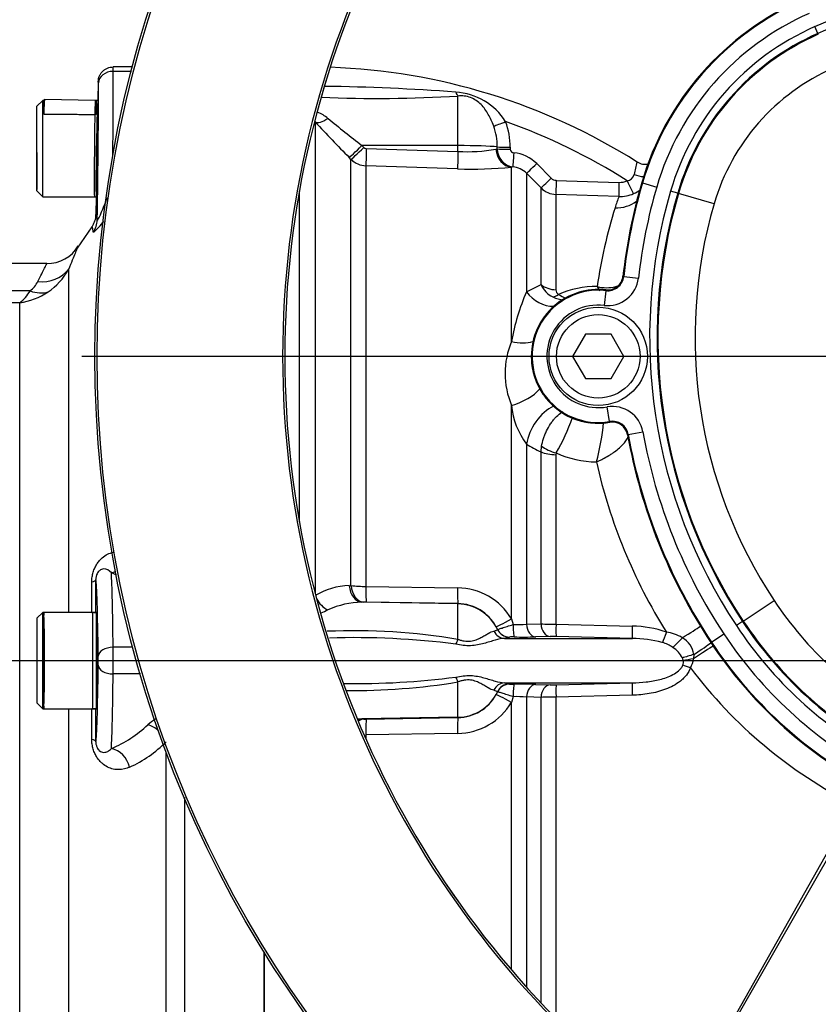
# Model space of a CAD drawing. Units: millimetres. Extents: x 0 to 594, y 0 to 420.
# Drawn here: x 94 to 116, y 320 to 347 of the extents above; entities that cross this region are included whole.
import ezdxf
from ezdxf.enums import TextEntityAlignment as Align
from ezdxf.lldxf.tags import DXFTag

# ---------------------------------------------------------------- set-up
doc = ezdxf.new("R2010")
doc.units = ezdxf.units.MM
for name, color, linetype in [('Default', 7, 'Continuous'), ('DV2_Default', 7, 'Continuous'), ('II1-01-STD', 7, 'Continuous'), ('II1-04THW-STD', 7, 'Continuous'), ('II1-05-STD', 7, 'Continuous')]:
    doc.layers.add(name, color=color, linetype=linetype)
doc.styles.add('SEACAD_Arial', font='arial.ttf')
tags = doc.linetypes.add('CENTER2', pattern=[28.575, 19.05, -3.175, 3.175, -3.175]).pattern_tags.tags
tags[10:11] = [DXFTag(74, 4), DXFTag(75, 0), DXFTag(340, '0'), DXFTag(46, 0.0), DXFTag(50, 0.0), DXFTag(44, 0.0), DXFTag(45, 0.0)]
tags[8:9] = [DXFTag(74, 4), DXFTag(75, 0), DXFTag(340, '0'), DXFTag(46, 0.0), DXFTag(50, 0.0), DXFTag(44, 0.0), DXFTag(45, 0.0)]
tags[6:7] = [DXFTag(74, 4), DXFTag(75, 0), DXFTag(340, '0'), DXFTag(46, 0.0), DXFTag(50, 0.0), DXFTag(44, 0.0), DXFTag(45, 0.0)]
tags[4:5] = [DXFTag(74, 4), DXFTag(75, 0), DXFTag(340, '0'), DXFTag(46, 0.0), DXFTag(50, 0.0), DXFTag(44, 0.0), DXFTag(45, 0.0)]
doc.dimstyles.new('ISO-InstDr', dxfattribs={"dimtxt": 3.2, "dimasz": 4.48, "dimexe": 1.6, "dimexo": 1.6, "dimgap": 0.8, "dimtad": 1, "dimdec": 0, "dimlfac": 5, "dimzin": 0, "dimdsep": 46, "dimtxsty": 'SEACAD_Arial', "dimblk1": '_SE_FILLED', "dimblk2": '_SE_FILLED', "dimsah": 1, "dimcen": 1.6, "dimadec": 0, "dimazin": 0, "dimtfac": 0.5, "dimtofl": 0, "dimtmove": 0, "dimatfit": 3, "dimfxl": 1, "dimtzin": 0, "dimarcsym": 0})

# ---------------------------------------------------------------- blocks, each defined once
blk = doc.blocks.new('SE4')
at = {"layer": 'DV2_Default', "color": 7, "linetype": 'CENTER2'}
for p, q in [((125.393, 337.432), (96.086, 337.432)), ((64.611, 329.232), (208.197, 329.232))]:
    blk.add_line(p, q, dxfattribs=at)
at = {"layer": 'II1-01-STD', "color": 7, "linetype": 'Continuous'}
for p, q in [((106.214, 343.112), (106.214, 344.447)), ((102.369, 343.751), (102.369, 331.03)), ((106.214, 343.112), (103.629, 343.114)), ((103.629, 343.114), (103.678, 343.065)), ((106.214, 342.954), (106.214, 343.112)), ((103.745, 343.036), (106.214, 342.954)), ((107.239, 343.017), (107.271, 343.023)), ((107.271, 343.023), (107.271, 343.077)), ((107.623, 343.066), (107.624, 343.013)), ((103.333, 342.742), (103.284, 342.791)), ((103.333, 331.253), (103.333, 342.742)), ((108.335, 342.628), (108.725, 342.235)), ((106.205, 342.486), (103.736, 342.568)), ((103.736, 342.568), (103.736, 331.232)), ((107.691, 342.54), (107.657, 342.532)), ((107.657, 337.835), (107.657, 342.532)), ((108.452, 341.972), (108.06, 342.365)), ((108.06, 342.365), (108.06, 339.17)), ((108.86, 342.176), (110.551, 342.121)), ((101.944, 332.97), (101.944, 341.894)), ((108.452, 339.365), (108.452, 341.972)), ((110.548, 341.74), (108.855, 341.797)), ((108.855, 341.797), (108.855, 339.226)), ((108.06, 339.17), (108.452, 339.365)), ((107.657, 330.356), (107.657, 336.11)), ((108.06, 335.067), (108.06, 330.212)), ((108.452, 334.859), (108.465, 335.009)), ((108.452, 330.222), (108.452, 334.859)), ((108.862, 334.828), (108.855, 334.782)), ((108.855, 334.782), (108.855, 330.213)), ((103.284, 331.252), (103.333, 331.253)), ((103.736, 331.232), (106.205, 331.194)), ((103.678, 330.807), (103.629, 330.805)), ((106.214, 330.76), (103.629, 330.805)), ((106.214, 330.768), (103.745, 330.807)), ((106.214, 330.76), (106.214, 330.768)), ((106.214, 329.805), (106.214, 330.76)), ((107.28, 330.073), (107.239, 330.153)), ((107.657, 330.356), (107.7, 330.203)), ((108.06, 330.212), (108.452, 330.222)), ((108.855, 330.213), (110.911, 330.164)), ((107.28, 330.07), (107.28, 330.073)), ((107.599, 329.866), (107.599, 329.863)), ((108.698, 329.882), (108.307, 329.872)), ((110.913, 329.831), (108.859, 329.882)), ((107.469, 329.831), (110.913, 329.831)), ((112.568, 329.395), (112.558, 329.279)), ((112.283, 329.231), (112.26, 329.303)), ((106.214, 327.704), (106.214, 328.659)), ((107.469, 328.633), (110.913, 328.633)), ((107.599, 328.601), (107.599, 328.598)), ((108.307, 328.592), (108.698, 328.582)), ((108.859, 328.582), (110.913, 328.633)), ((107.28, 328.394), (107.179, 328.435)), ((107.239, 328.311), (107.28, 328.391)), ((107.28, 328.391), (107.28, 328.394)), ((107.7, 328.261), (107.657, 328.108)), ((108.06, 328.252), (108.06, 320.436)), ((108.452, 328.242), (108.06, 328.252)), ((110.911, 328.3), (108.855, 328.251)), ((108.855, 328.251), (108.855, 319.59)), ((107.657, 320.896), (107.657, 328.108)), ((108.452, 320.009), (108.452, 328.242)), ((106.214, 327.704), (103.629, 327.659)), ((103.629, 327.659), (103.678, 327.658)), ((103.745, 327.657), (106.214, 327.696)), ((106.214, 327.696), (106.214, 327.704)), ((106.205, 327.27), (103.736, 327.232)), ((103.736, 327.232), (103.736, 327.114)), ((100.993, 321.378), (100.993, 314.532))]:
    blk.add_line(p, q, dxfattribs=at)
for centre, radius, start, end in [((102.193, 328.687), 16.546, 57.6767, 87.9944), ((101.795, 285.748), 58.967, 85.75974, 89.18974), ((104.027, 381.874), 37.49, 267.7132, 273.3445), ((106.054, 342.852), 1.704, 32.0729, 86.6071), ((101.978, 342.946), 1.162, 50.7624, 66.9332), ((133.935, 372.951), 43.001, 222.7706, 224.5382), ((125.295, 371.176), 35.452, 230.4347, 232.329), ((105.635, 343.092), 1.637, 359.4716, 19.5591), ((105.719, 343.077), 1.904, 359.6736, 20.9094), ((102.193, 328.687), 15.977, 57.5235, 70.6069), ((103.749, 343.135), 0.0992, 224.5, 267.9526), ((106.449, 347.469), 4.521, 267.0153, 280.0538), ((107.764, 343.027), 0.492, 180.3617, 261.4776), ((107.724, 343.018), 0.1, 182.6425, 267.7381), ((107.63, 341.928), 0.993, 44.7951, 84.7925), ((103.757, 343.169), 0.601, 225.2305, 268.0689), ((114, 341.782), 3.092, 163.324, 169.7046), ((111.258, 343), 0.392, 236.5132, 282.4862), ((106.589, 353.218), 10.739, 267.9517, 275.7064), ((107.637, 341.947), 0.595, 44.6502, 84.7723), ((110.751, 342.375), 0.211, 275.6794, 348.9384), ((108.866, 342.375), 0.198, 224.7848, 268.1052), ((110.567, 342.62), 0.499, 268.1675, 294.2124), ((108.876, 342.396), 0.6, 225.0155, 268.0381), ((110.579, 342.64), 0.9, 268.0164, 294.0096), ((110.572, 342.648), 0.91, 294.2016, 307.7366), ((117.31, 339.298), 7.19, 160.1393, 162.6725), ((123.516, 337.345), 13.695, 162.606, 171.7277), ((113.743, 336.725), 6.187, 156.7215, 169.6681), ((109.054, 339.621), 0.654, 203.0499, 244.2347), ((108.986, 339.218), 0.132, 176.3679, 240.8944), ((109.96, 336.678), 2.638, 89.9323, 113.1673), ((110.216, 340.265), 0.983, 255.1177, 285.0296), ((109.097, 339.676), 0.722, 243.0419, 267.0831), ((109.699, 336.972), 2.216, 157.1066, 202.8934), ((109.692, 336.298), 2.044, 185.2656, 217.0153), ((103.845, 337.676), 5.77, 330.4228, 340.8516), ((104.602, 336.09), 5.549, 344.3029, 355.4885), ((109.492, 337.287), 2.642, 237.1707, 246.8014), ((109.965, 337.239), 2.651, 245.4305, 269.5501), ((124.313, 337.8), 14.723, 192.5976, 212.0096), ((103.328, 329.391), 1.862, 91.3482, 121.0273), ((103.739, 335.085), 3.853, 263.9558, 269.9649), ((106.187, 329.487), 1.707, 30.5974, 89.3928), ((103.655, 328.55), 2.255, 90.6546, 114.6808), ((103.719, 329.423), 1.384, 88.9294, 91.7131), ((106.194, 329.573), 1.195, 29.0248, 89.0203), ((101.815, 332.483), 2.087, 290.0788, 295.4984), ((107.787, 333.937), 3.735, 268.6506, 274.1861), ((108.989, 345.826), 15.613, 268.0261, 269.5066), ((110.881, 327.424), 2.74, 69.7804, 89.3796), ((103.399, 312.821), 17.216, 80.5904, 92.3568), ((103.436, 308.75), 21.101, 82.5796, 91.8628), ((107.687, 329.145), 0.726, 86.5578, 96.993), ((107.972, 344.677), 14.809, 269.0657, 271.2953), ((108.77, 326.207), 3.676, 88.603, 91.1146), ((111.729, 328.995), 1.005, 58.261, 84.3431), ((111.958, 329.313), 0.615, 7.6639, 60.8457), ((110.898, 326.668), 3.163, 74.952, 89.7344), ((111.457, 328.805), 0.954, 55.2726, 74.0652), ((111.629, 328.993), 0.703, 26.1569, 58.0636), ((112.1, 329.183), 0.189, 337.1947, 14.9808), ((112.007, 329.335), 0.554, 327.9312, 354.1925), ((103.436, 349.714), 21.101, 269.1789, 277.4204), ((122.57, 336.62), 12.622, 216.9014, 243.223), ((103.399, 345.643), 17.216, 269.3087, 279.4096), ((107.972, 313.786), 14.81, 88.7048, 90.9341), ((108.77, 332.257), 3.676, 268.8853, 271.3971), ((106.194, 328.891), 1.195, 270.9797, 330.9752), ((107.787, 324.526), 3.735, 85.8142, 91.3491), ((108.99, 312.634), 15.617, 90.4936, 91.9737), ((106.187, 328.977), 1.707, 270.6072, 329.4026), ((103.655, 329.914), 2.255, 266.7568, 269.3452), ((103.719, 329.041), 1.384, 268.2868, 271.0707)]:
    blk.add_arc(centre, radius, start, end, dxfattribs=at)
for centre, major_axis, ratio, start_param, end_param in [((106.221, 344.817), (0.046, -0.397), 0.311545, -0.880567, -0.410997), ((102.722, 344.102), (-0.367, -0.339), 0.390069, 0.09224, 1.202646), ((107.505, 343.777), (-0.372, -0.146), 0.039602, 0.477053, 1.536546), ((103.638, 343.141), (-0.356, -0.351), 0.025091, 0.104413, 1.521636), ((106.193, 343.049), (1.2, 0), 0.052336, 0.454063, 1.553343), ((103.687, 343.091), (-0.356, -0.351), 0.025094, 0.104864, 1.521638), ((103.754, 343.062), (-0.016, -0.5), 0.015742, 4.765288, 6.134391), ((106.223, 342.98), (-0.016, -0.5), 0.015741, 4.765288, 6.136289), ((107.674, 343.03), (0.057, -0.497), 0.870928, 4.637682, 6.111107), ((107.631, 343.086), (-0.4, -0.001), 0.048939, 0.453979, 1.552224), ((107.631, 343.033), (-0.4, -0.001), 0.048916, 0.453851, 1.552163), ((107.727, 342.937), (-0.036, -0.398), 0.014458, 4.762715, 6.208055), ((108.343, 342.647), (-0.284, -0.282), 0.019094, 0.054563, 1.52204), ((111.057, 342.489), (-0.379, 0.128), 0.446798, 1.45925, 2.140965), ((108.734, 342.254), (-0.284, -0.282), 0.017412, 0.056748, 1.521414), ((108.869, 342.195), (-0.013, -0.4), 0.021638, 4.760071, 6.202595), ((110.562, 342.139), (-0.013, -0.4), 0.026193, 4.75773, 6.205364), ((110.783, 342.183), (0.164, -0.365), 0.043725, 4.741181, 6.224318), ((110.478, 342.314), (0.864, -0.252), 0.971044, 4.953634, 5.646255), ((108.697, 339.65), (0.505, -0.745), 0.885535, 4.757401, 5.751026), ((108.876, 339.702), (-0.6, 0), 0.79284, 0.785398, 1.53589), ((110.145, 339.733), (-0.067, -0.596), 0.793518, 0.735912, 0.89019), ((108.943, 339.572), (-0.29, -0.525), 0.487903, 0.380062, 0.792158), ((107.688, 338.414), (0.837, -0.33), 0.625217, 4.91722, 5.641563), ((107.688, 336.574), (-0.837, -0.33), 0.478165, 1.347603, 2.413402), ((108.697, 335.349), (-0.493, -0.753), 0.552206, 3.871619, 5.419272), ((108.883, 335.095), (0.573, -0.177), 0.436372, 4.03857, 4.809821), ((108.876, 335.046), (-0.6, 0), 0.440253, 0.785398, 1.53589), ((103.638, 331.304), (0.018, -0.5), 0.712598, 4.791306, 6.208529), ((103.687, 331.306), (0.018, -0.5), 0.71264, 4.791751, 6.208525), ((103.754, 331.306), (-0.008, -0.5), 0.032927, 4.861702, 6.230805), ((106.223, 331.267), (-0.008, -0.5), 0.032948, 4.859804, 6.230805), ((102.722, 331.029), (-0.265, 0.424), 0.676416, 1.420706, 2.373836), ((106.193, 329.562), (1.2, 0), 0.99863, 0.438434, 1.553343), ((107.674, 330.398), (-0.436, -0.244), 0.056482, 0.025726, 1.49915), ((107.738, 330.23), (-0.005, -0.36), 0.105392, 4.786306, 6.234136), ((108.315, 330.231), (0.01, -0.36), 0.70867, 4.745823, 6.215219), ((108.706, 330.242), (0.009, -0.36), 0.708737, 4.749647, 6.216281), ((108.868, 330.241), (-0.008, -0.36), 0.033307, 4.79099, 6.236246), ((110.923, 330.191), (-0.01, -0.36), 0.032963, 4.787689, 6.239294), ((112.048, 329.735), (0.767, 0.47), 0.013779, -1.301898, -0.437068), ((107.475, 330.191), (0.038, -0.358), 0.926062, 5.080809, 6.151902), ((107.606, 330.225), (-0.36, 0.012), 0.9988, 0.470764, 1.584777), ((107.605, 330.223), (-0.36, 0.012), 0.998799, 0.470672, 1.58462), ((111.841, 330.017), (-0.135, -0.334), 0.009435, -1.501083, -0.485595), ((112.174, 329.804), (0.246, 0.263), 0.086458, 3.844912, 4.967656), ((106.22, 329.94), (-0.11, -0.343), 0.104821, 0.718987, 1.200247), ((112.418, 329.159), (0.746, 0.504), 0.024082, 0.436737, 1.365378), ((112.344, 329.27), (0.75, 0.497), 0.022955, -1.282674, -0.436672), ((112.478, 329.345), (0.346, 0.099), 0.067402, 1.289554, 2.231185), ((112.489, 329.036), (-0.341, 0.115), 0.003303, -1.532828, -0.887995), ((112.502, 329.231), (0.356, 0.052), 0.111574, 1.396455, 2.218408), ((106.22, 328.524), (-0.11, 0.343), 0.104821, -1.200247, -0.718987), ((107.475, 328.273), (0.038, 0.358), 0.926062, 0.131283, 1.202376), ((107.605, 328.241), (-0.36, -0.012), 0.998799, 4.698566, 5.812513), ((107.606, 328.239), (-0.36, -0.012), 0.9988, 4.698409, 5.812421), ((107.738, 328.235), (-0.005, 0.36), 0.105392, 0.049049, 1.496879), ((108.315, 328.233), (0.01, 0.36), 0.70867, 0.067967, 1.537362), ((108.706, 328.223), (0.009, 0.36), 0.708737, 0.066905, 1.533539), ((108.868, 328.223), (-0.008, 0.36), 0.033307, 0.046939, 1.492195), ((110.923, 328.273), (-0.01, 0.36), 0.032963, 0.043892, 1.495496), ((106.193, 328.903), (1.2, 0), 0.99863, 4.729842, 5.844751), ((107.674, 328.066), (-0.436, 0.244), 0.056482, 4.784035, 6.25746), ((103.638, 327.16), (0.018, 0.5), 0.712598, 0.074656, 0.399283), ((103.687, 327.158), (0.018, 0.5), 0.71264, 0.074661, 0.514493), ((103.754, 327.158), (-0.008, 0.5), 0.032927, 0.05238, 1.421484), ((106.223, 327.197), (-0.008, 0.5), 0.032948, 0.05238, 1.423381)]:
    blk.add_ellipse(centre, major_axis=major_axis, ratio=ratio, start_param=start_param, end_param=end_param, dxfattribs=at)
for points, knots in [([(107.177, 343.64), (107.136, 343.751), (107.089, 343.855), (107.004, 344.002), (106.974, 344.049), (106.908, 344.138), (106.873, 344.18), (106.797, 344.257), (106.755, 344.293), (106.662, 344.358), (106.612, 344.385), (106.501, 344.428), (106.444, 344.442), (106.327, 344.455), (106.27, 344.454), (106.214, 344.447)], [0, 0, 0, 0, 0.25, 0.25, 0.375, 0.375, 0.5, 0.5, 0.625, 0.625, 0.75, 0.75, 0.875, 0.875, 1, 1, 1, 1]), ([(108.465, 335.009), (108.478, 335.078), (108.496, 335.147), (108.53, 335.251), (108.543, 335.286), (108.57, 335.355), (108.585, 335.388), (108.633, 335.488), (108.669, 335.552), (108.728, 335.641), (108.749, 335.67), (108.791, 335.724), (108.813, 335.75), (108.88, 335.823), (108.926, 335.865), (108.998, 335.919), (109.022, 335.935), (109.047, 335.949)], [0, 0, 0, 0, 0.125, 0.125, 0.1875, 0.1875, 0.25, 0.25, 0.375, 0.375, 0.4375, 0.4375, 0.5, 0.5, 0.625, 0.625, 0.6906567, 0.6906567, 0.6906567, 0.6906567]), ([(109.944, 334.588), (109.972, 334.6), (110.001, 334.613), (110.058, 334.639), (110.086, 334.653), (110.17, 334.695), (110.224, 334.726), (110.304, 334.774), (110.33, 334.791), (110.381, 334.825), (110.406, 334.842), (110.477, 334.894), (110.522, 334.93), (110.605, 335.003), (110.641, 335.04), (110.706, 335.113), (110.733, 335.149), (110.773, 335.213), (110.788, 335.243), (110.798, 335.27)], [0, 0, 0, 0, 0.0625, 0.0625, 0.125, 0.125, 0.25, 0.25, 0.3125, 0.3125, 0.375, 0.375, 0.5, 0.5, 0.625, 0.625, 0.75, 0.75, 0.8589986, 0.8589986, 0.8589986, 0.8589986]), ([(107.28, 330.073), (107.281, 330.073), (107.293, 330.076), (107.335, 330.089), (107.366, 330.099), (107.442, 330.123), (107.487, 330.138), (107.589, 330.17), (107.642, 330.186), (107.7, 330.203)], [0, 0, 0, 0, 0.25, 0.25, 0.5, 0.5, 0.75, 0.75, 1, 1, 1, 1]), ([(106.214, 329.805), (106.242, 329.796), (106.27, 329.787), (106.327, 329.772), (106.355, 329.766), (106.413, 329.757), (106.442, 329.754), (106.498, 329.752), (106.526, 329.753), (106.608, 329.763), (106.658, 329.776), (106.752, 329.811), (106.794, 329.831), (106.871, 329.872), (106.906, 329.893), (106.972, 329.932), (107.003, 329.95), (107.089, 329.998), (107.137, 330.021), (107.179, 330.029)], [0, 0, 0, 0, 0.0625, 0.0625, 0.125, 0.125, 0.1875, 0.1875, 0.25, 0.25, 0.375, 0.375, 0.5, 0.5, 0.625, 0.625, 0.75, 0.75, 1, 1, 1, 1]), ([(107.179, 330.029), (107.215, 330.037), (107.24, 330.045), (107.272, 330.059), (107.279, 330.065), (107.28, 330.07)], [0, 0, 0, 0, 0.5, 0.5, 1, 1, 1, 1]), ([(107.599, 329.863), (107.599, 329.858), (107.588, 329.852), (107.546, 329.841), (107.514, 329.836), (107.469, 329.831)], [0, 0, 0, 0, 0.5, 0.5, 1, 1, 1, 1]), ([(107.469, 329.831), (107.391, 329.827), (107.307, 329.809), (107.168, 329.77), (107.12, 329.755), (107.019, 329.724), (106.967, 329.709), (106.803, 329.664), (106.682, 329.639), (106.49, 329.632), (106.425, 329.635), (106.293, 329.649), (106.227, 329.661), (106.161, 329.675)], [0, 0, 0, 0, 0.25, 0.25, 0.375, 0.375, 0.5, 0.5, 0.75, 0.75, 0.875, 0.875, 1, 1, 1, 1]), ([(110.913, 328.633), (111.037, 328.635), (111.161, 328.643), (111.408, 328.671), (111.532, 328.692), (111.713, 328.738), (111.772, 328.756), (111.889, 328.799), (111.947, 328.824), (112.057, 328.884), (112.11, 328.918), (112.182, 328.981), (112.204, 329.003), (112.243, 329.053), (112.261, 329.08), (112.274, 329.109)], [0, 0, 0, 0, 0.25, 0.25, 0.5, 0.5, 0.625, 0.625, 0.75, 0.75, 0.875, 0.875, 0.9375, 0.9375, 1, 1, 1, 1]), ([(106.161, 328.789), (106.227, 328.803), (106.293, 328.815), (106.425, 328.829), (106.49, 328.832), (106.682, 328.825), (106.803, 328.8), (106.967, 328.755), (107.019, 328.74), (107.12, 328.709), (107.168, 328.694), (107.307, 328.656), (107.391, 328.637), (107.469, 328.633)], [0, 0, 0, 0, 0.125, 0.125, 0.25, 0.25, 0.5, 0.5, 0.625, 0.625, 0.75, 0.75, 1, 1, 1, 1]), ([(112.477, 329.041), (112.451, 328.968), (112.413, 328.902), (112.343, 328.812), (112.317, 328.783), (112.263, 328.729), (112.234, 328.704), (112.145, 328.633), (112.08, 328.591), (111.946, 328.518), (111.877, 328.487), (111.735, 328.433), (111.663, 328.411), (111.515, 328.372), (111.44, 328.356), (111.215, 328.318), (111.063, 328.304), (110.911, 328.3)], [0, 0, 0, 0, 0.125, 0.125, 0.1875, 0.1875, 0.25, 0.25, 0.375, 0.375, 0.5, 0.5, 0.625, 0.625, 0.75, 0.75, 1, 1, 1, 1]), ([(107.179, 328.435), (107.137, 328.443), (107.089, 328.466), (107.003, 328.514), (106.972, 328.532), (106.906, 328.571), (106.871, 328.592), (106.794, 328.633), (106.752, 328.653), (106.658, 328.688), (106.608, 328.701), (106.526, 328.711), (106.498, 328.712), (106.442, 328.71), (106.413, 328.708), (106.355, 328.698), (106.327, 328.692), (106.27, 328.677), (106.242, 328.668), (106.214, 328.659)], [0, 0, 0, 0, 0.25, 0.25, 0.375, 0.375, 0.5, 0.5, 0.625, 0.625, 0.75, 0.75, 0.8125, 0.8125, 0.875, 0.875, 0.9375, 0.9375, 1, 1, 1, 1]), ([(107.469, 328.633), (107.491, 328.631), (107.511, 328.628), (107.543, 328.623), (107.557, 328.62), (107.588, 328.612), (107.599, 328.607), (107.599, 328.601)], [0, 0, 0, 0, 0.25, 0.25, 0.5, 0.5, 1, 1, 1, 1]), ([(107.599, 328.598), (107.599, 328.597), (107.603, 328.597), (107.616, 328.595), (107.626, 328.595), (107.663, 328.594), (107.696, 328.594), (107.731, 328.594)], [0, 0, 0, 0, 0.25, 0.25, 0.5, 0.5, 1, 1, 1, 1]), ([(107.7, 328.261), (107.643, 328.278), (107.588, 328.295), (107.487, 328.326), (107.442, 328.341), (107.385, 328.359), (107.367, 328.365), (107.337, 328.374), (107.325, 328.378), (107.303, 328.385), (107.295, 328.387), (107.284, 328.391), (107.28, 328.391), (107.28, 328.391)], [0, 0, 0, 0, 0.25, 0.25, 0.5, 0.5, 0.625, 0.625, 0.75, 0.75, 0.875, 0.875, 1, 1, 1, 1])]:
    blk.add_open_spline(points, degree=3, knots=knots, dxfattribs=at)
for points in [[(109.963, 339.316), (109.991, 339.267), (110.017, 339.227), (110.039, 339.197)], [(110.47, 339.316), (110.489, 339.322), (110.506, 339.327), (110.524, 339.333)], [(108.922, 339.103), (108.99, 339.055), (109.056, 339.021), (109.121, 339.001)]]:
    blk.add_open_spline(points, degree=3, dxfattribs=at)
at = {"layer": 'II1-04THW-STD', "color": 7, "linetype": 'Continuous'}
for p, q in [((115.831, 346.318), (118.117, 347.323)), ((118.216, 347.148), (115.911, 346.135)), ((115.911, 346.135), (115.831, 346.318)), ((115.921, 346.115), (115.911, 346.135)), ((111.184, 342.108), (111.164, 342.114)), ((111.184, 342.108), (111.568, 341.996)), ((112.133, 341.831), (111.942, 341.887)), ((112.155, 341.825), (112.133, 341.831)), ((113.114, 341.545), (112.155, 341.825)), ((110.68, 339.587), (110.659, 339.589)), ((110.68, 339.587), (111.077, 339.543)), ((110.197, 339.202), (110.151, 338.805)), ((110.197, 339.202), (110.2, 339.223)), ((109.647, 338.032), (109.3, 337.432)), ((110.339, 338.032), (109.647, 338.032)), ((110.686, 337.432), (110.339, 338.032)), ((109.3, 337.432), (109.647, 336.832)), ((110.339, 336.832), (110.686, 337.432)), ((109.647, 336.832), (110.339, 336.832)), ((110.3, 335.677), (110.231, 336.07)), ((110.3, 335.677), (110.303, 335.656)), ((110.803, 335.324), (110.783, 335.321)), ((110.803, 335.324), (111.197, 335.395)), ((113.899, 330.299), (114.733, 330.851)), ((113.88, 330.287), (113.714, 330.177)), ((113.899, 330.299), (113.88, 330.287)), ((113.041, 329.732), (113.375, 329.952)), ((113.041, 329.732), (113.024, 329.72)), ((119.212, 329.484), (112.277, 317.175)), ((119.217, 329.493), (112.278, 317.176)), ((119.403, 329.56), (112.372, 317.266))]:
    blk.add_line(p, q, dxfattribs=at)
for centre, radius in [((126.993, 337.432), 30.557), ((126.993, 337.432), 30.557), ((126.993, 337.432), 30.498), ((109.993, 337.432), 1.325), ((109.993, 337.432), 1.125)]:
    blk.add_circle(centre, radius, dxfattribs=at)
for centre, radius, start, end in [((126.993, 337.432), 25.502, 126.2049, 233.7951), ((126.993, 337.432), 25.443, 127.1159, 232.8841), ((126.993, 337.432), 25.443, 127.1176, 232.8824), ((118.638, 339.932), 7.786, 113.7247, 163.7259), ((118.638, 339.932), 7.765, 113.7247, 163.7259), ((118.638, 339.932), 7.365, 113.7247, 163.7259), ((118.638, 339.932), 6.976, 113.7247, 163.7259), ((118.638, 339.932), 6.776, 113.7247, 163.7259), ((118.638, 339.932), 6.753, 113.7247, 163.7259), ((118.638, 339.932), 5.754, 113.7247, 163.7259), ((125.453, 337.942), 14.886, 163.7259, 173.6489), ((125.453, 337.942), 14.865, 163.7259, 173.6489), ((125.453, 337.942), 14.465, 163.7259, 173.6489), ((125.453, 337.942), 14.076, 163.7259, 213.4854), ((125.453, 337.942), 13.876, 163.7259, 213.4854), ((125.453, 337.942), 13.853, 163.7259, 213.4854), ((125.453, 337.942), 12.854, 163.7259, 213.4854), ((110.247, 339.635), 0.835, 263.4201, 353.6489), ((110.247, 339.635), 0.435, 263.4201, 353.6489), ((110.247, 339.635), 0.414, 263.4201, 353.6489), ((109.993, 337.432), 1.803, 83.4201, 279.91), ((109.993, 337.432), 1.803, 83.4201, 180), ((109.993, 337.432), 1.782, 83.4201, 279.91), ((109.993, 337.432), 1.382, 83.4201, 279.91), ((109.993, 337.432), 1.803, 180, 279.91), ((110.375, 335.248), 0.835, 10.1325, 99.91), ((110.375, 335.248), 0.435, 10.1325, 99.91), ((110.375, 335.248), 0.414, 10.1325, 99.91), ((125.453, 337.942), 14.903, 190.1325, 213.4854), ((125.453, 337.942), 14.882, 190.1325, 213.4854), ((125.453, 337.942), 14.482, 190.1325, 213.4854), ((122.868, 336.232), 9.754, 213.4854, 241.3464), ((122.868, 336.232), 10.976, 213.4854, 241.2644), ((122.868, 336.232), 10.776, 213.4854, 241.2774), ((122.868, 336.232), 10.753, 213.4854, 241.2786), ((122.868, 336.232), 11.382, 213.4854, 241.2441), ((122.868, 336.232), 11.803, 213.4854, 241.2229), ((122.868, 336.232), 11.782, 213.4854, 241.2187)]:
    blk.add_arc(centre, radius, start, end, dxfattribs=at)
at = {"layer": 'II1-05-STD', "color": 7, "linetype": 'Continuous'}
for p, q in [((97.448, 345.232), (96.926, 345.232)), ((97.417, 345.112), (96.928, 345.112)), ((96.526, 344.839), (96.517, 344.331)), ((95.033, 344.332), (94.873, 344.172)), ((94.873, 341.892), (94.873, 344.172)), ((95.033, 341.732), (95.033, 344.332)), ((95.053, 344.332), (95.033, 344.332)), ((95.077, 344.356), (95.048, 344.327)), ((96.444, 344.332), (95.078, 344.356)), ((96.478, 344.332), (96.444, 344.332)), ((96.517, 344.331), (96.473, 344.332)), ((96.517, 344.331), (96.51, 343.911)), ((96.473, 343.951), (96.432, 343.951)), ((96.473, 343.093), (96.473, 341.734)), ((96.479, 342.151), (96.473, 341.795)), ((94.873, 341.892), (95.033, 341.732)), ((95.033, 341.732), (96.421, 341.732)), ((96.421, 341.732), (96.472, 341.731)), ((96.472, 341.731), (96.464, 341.256)), ((96.472, 341.732), (96.472, 341.731)), ((96.355, 340.922), (95.956, 340.352)), ((95.138, 339.932), (70.659, 339.932)), ((95.72, 339.77), (95.72, 330.532)), ((94.409, 319.59), (94.409, 338.874)), ((95.033, 330.532), (94.873, 330.372)), ((94.873, 330.372), (94.873, 328.092)), ((95.033, 327.932), (95.033, 330.532)), ((95.055, 330.532), (95.033, 330.532)), ((96.372, 330.532), (95.055, 330.532)), ((96.372, 330.532), (96.473, 330.532)), ((96.473, 330.532), (96.372, 330.532)), ((96.473, 330.532), (96.473, 327.932)), ((96.495, 330.532), (96.473, 330.532)), ((97.459, 329.592), (96.925, 329.592)), ((97.659, 328.872), (96.925, 328.872)), ((94.873, 328.092), (95.033, 327.932)), ((95.033, 327.932), (95.055, 327.932)), ((95.055, 327.932), (96.372, 327.932)), ((95.72, 327.932), (95.72, 318.694)), ((96.473, 327.932), (96.372, 327.932)), ((96.372, 327.932), (96.473, 327.932)), ((96.473, 327.932), (96.495, 327.932)), ((98.354, 314.853), (98.354, 326.777)), ((98.845, 325.539), (98.845, 314.537)), ((100.993, 314.537), (100.993, 321.378))]:
    blk.add_line(p, q, dxfattribs=at)
for centre, radius, start, end in [((92.493, 343.147), 4.507, 332.9933, 341.4381), ((92.629, 344.669), 5.419, 314.0199, 318.3288), ((95.166, 340.89), 0.952, 268.319, 329.7456), ((94.203, 340.6), 1.729, 304.1364, 331.3079), ((94.245, 339.772), 0.728, 307.6712, 333.577), ((92.992, -126.238), 465.438, 89.79106, 92.73262), ((93.676, 339.795), 1.177, 308.5342, 329.4531), ((94.128, 340.737), 1.884, 278.5762, 303.697), ((92.159, -140.82), 479.699, 89.73129, 92.56942), ((95.54, 328.47), 3.407, 64.3641, 66.8578), ((-532.079, 329.232), 628.434, 0.117931, 0.193397), ((1227.888, 329.232), 1132.834, 179.934252, 180.065748), ((-532.079, 329.232), 628.434, 359.806603, 359.882192), ((95.54, 329.995), 3.407, 293.1422, 312.984), ((98.845, 326.384), 1.489, 121.4553, 131.2931), ((95.988, 329.394), 3.333, 294.5063, 315.235)]:
    blk.add_arc(centre, radius, start, end, dxfattribs=at)
for centre, major_axis, ratio, start_param, end_param in [((96.923, 344.632), (-0.003, -0.6), 0.005819, 2.498125, 3.141627), ((96.928, 344.792), (-0.4, -0.002), 0.799995, 4.707732, 6.254094), ((96.8, 340.632), (0.091, 5.6), 0.016206, -1.163544, -0.643238), ((96.401, 340.639), (0.091, 5.2), 0.017452, -1.480752, -0.643196), ((96.523, 344.639), (-0.003, -0.2), 0.017452, 2.498396, 3.176809), ((95.055, 343.056), (-0.023, -1.3), 0.017452, 3.159049, 3.940147), ((96.432, 343.032), (-0.011, -1.3), 0.008727, 3.141669, 3.926991), ((96.495, 343.031), (0.023, 1.3), 0.017452, -0.000836, 3.142429), ((96.432, 343.032), (0.011, 1.3), 0.008727, 0.785398, 3.141516), ((96.495, 343.031), (-0.015, -0.88), 0.017452, 3.140358, 5.377522), ((94.895, 343.059), (-0.02, -1.14), 0.017452, 4.827617, 6.16811), ((96.495, 343.032), (0.023, 1.3), 0.017452, 1.52389, 3.141897), ((96.495, 343.031), (0.015, 0.88), 0.017452, 2.476612, 3.142828), ((96.495, 343.032), (-0.015, -0.85), 0.017452, 0.216097, 0.8264), ((96.495, 343.032), (-0.023, -1.3), 0.017452, 0.000305, 0.047363), ((96.264, 329.514), (-0.205, -11.745), 0.017452, 2.979719, 3.16657), ((95.899, 341.116), (0.598, 0.053), 0.986773, 5.584642, 6.175318), ((94.901, 340.331), (0.926, -0.376), 0.866862, 5.046844, 6.037219), ((94.696, 340.017), (0.68, -0.733), 0.701891, 5.353332, 5.955261), ((96.879, 332.178), (-0.252, -0.544), 0.817994, 0.515292, 0.736106), ((96.853, 326.232), (0, 5.6), 0.016208, -0.927295, -0.287406), ((95.86, 331.416), (0.6, 0.002), 0.186099, 5.671712, 6.265422), ((96.453, 326.232), (0, 5.2), 0.017455, -0.927295, -0.079207), ((96.259, 329.232), (0, 11.738), 0.01746, -1.459813, -1.383662), ((95.055, 329.232), (0, -1.3), 0.017452, -0.008846, 3.150439), ((96.372, 329.232), (0, -1.3), 0.008727, 0, 3.141593), ((96.495, 329.232), (0, 1.3), 0.017452, 3.141593, 6.283185), ((96.925, 329.352), (-0.4, -0.005), 0.599967, 4.704535, 6.261369), ((96.923, 329.232), (0, 0.6), 0.005818, 4.068888, 5.35589), ((96.523, 329.232), (0, -0.2), 0.017455, 0.927295, 2.214297), ((96.453, 332.232), (0, -5.2), 0.017455, 0.079207, 0.927295), ((96.925, 329.112), (-0.4, 0.005), 0.599967, 0.021817, 1.578651), ((96.853, 332.232), (0, -5.6), 0.016208, 0.287406, 0.927295), ((96.259, 329.232), (0, 11.738), 0.01746, 4.525255, 4.601406), ((97.862, 326.995), (-0.427, 0.421), 0.746778, 4.77282, 5.347528), ((95.86, 327.048), (0.6, -0.002), 0.186099, 0.017764, 0.611473), ((96.879, 326.286), (-0.252, 0.544), 0.817994, 4.479674, 5.767894)]:
    blk.add_ellipse(centre, major_axis=major_axis, ratio=ratio, start_param=start_param, end_param=end_param, dxfattribs=at)
for points, knots in [([(96.526, 344.839), (96.527, 344.865), (96.53, 344.891), (96.54, 344.941), (96.548, 344.966), (96.569, 345.014), (96.581, 345.036), (96.61, 345.079), (96.627, 345.099), (96.664, 345.135), (96.684, 345.152), (96.727, 345.18), (96.751, 345.192), (96.822, 345.222), (96.875, 345.232), (96.926, 345.232)], [0, 0, 0, 0, 0.125, 0.125, 0.25, 0.25, 0.375, 0.375, 0.5, 0.5, 0.625, 0.625, 0.75, 0.75, 1, 1, 1, 1]), ([(96.473, 344.332), (96.473, 344.332), (96.473, 344.331), (96.473, 344.326), (96.473, 344.316), (96.473, 344.301), (96.473, 344.281), (96.473, 344.255), (96.473, 344.223), (96.473, 344.184), (96.473, 344.137), (96.473, 344.083), (96.473, 344.021), (96.473, 343.975), (96.473, 343.951)], [0.7498292, 0.7498292, 0.7498292, 0.7498292, 0.7641116, 0.781758, 0.8001641, 0.8193299, 0.8392552, 0.8599401, 0.8813847, 0.9035887, 0.9265523, 0.9502754, 0.974758, 1, 1, 1, 1]), ([(96.355, 340.922), (96.372, 340.946), (96.387, 340.972), (96.414, 341.025), (96.425, 341.052), (96.453, 341.137), (96.463, 341.196), (96.464, 341.256)], [0, 0, 0, 0, 0.25, 0.25, 0.5, 0.5, 1, 1, 1, 1]), ([(96.391, 340.777), (96.386, 340.835), (96.38, 340.875), (96.368, 340.924), (96.362, 340.931), (96.355, 340.922)], [0, 0, 0, 0, 0.5, 0.5, 1, 1, 1, 1]), ([(95.961, 340.358), (95.961, 340.358), (95.961, 340.358), (95.961, 340.358), (95.956, 340.346), (95.935, 340.295), (95.92, 340.257), (95.859, 340.107), (95.799, 339.961), (95.72, 339.77)], [0.4997263, 0.4997263, 0.4997263, 0.4997263, 0.5, 0.5, 0.625, 0.625, 0.75, 0.75, 1, 1, 1, 1]), ([(94.897, 339.449), (94.977, 339.605), (95.037, 339.725), (95.1, 339.848), (95.116, 339.88), (95.136, 339.922), (95.142, 339.932), (95.142, 339.932), (95.142, 339.932), (95.142, 339.932)], [0, 0, 0, 0, 0.25, 0.25, 0.375, 0.375, 0.5, 0.5, 0.5001767, 0.5001767, 0.5001767, 0.5001767]), ([(96.352, 331.353), (96.351, 331.398), (96.354, 331.442), (96.367, 331.53), (96.376, 331.574), (96.401, 331.658), (96.416, 331.698), (96.451, 331.773), (96.47, 331.808), (96.512, 331.871), (96.534, 331.901), (96.58, 331.954), (96.604, 331.977), (96.676, 332.041), (96.727, 332.075), (96.826, 332.125), (96.875, 332.142), (96.923, 332.153)], [0, 0, 0, 0, 0.0625, 0.0625, 0.125, 0.125, 0.1875, 0.1875, 0.25, 0.25, 0.3125, 0.3125, 0.375, 0.375, 0.5, 0.5, 0.6197184, 0.6197184, 0.6197184, 0.6197184]), ([(96.879, 331.602), (96.815, 331.667), (96.747, 331.706), (96.635, 331.702), (96.595, 331.691), (96.534, 331.638), (96.514, 331.614), (96.484, 331.555), (96.475, 331.531), (96.462, 331.473), (96.46, 331.442), (96.46, 331.416)], [0, 0, 0, 0, 0.5, 0.5, 0.75, 0.75, 0.875, 0.875, 0.9375, 0.9375, 1, 1, 1, 1]), ([(97.37, 326.362), (97.277, 326.32), (97.181, 326.297), (97.032, 326.294), (96.982, 326.298), (96.88, 326.321), (96.829, 326.338), (96.727, 326.389), (96.676, 326.422), (96.604, 326.486), (96.58, 326.51), (96.534, 326.563), (96.512, 326.593), (96.47, 326.656), (96.451, 326.691), (96.416, 326.766), (96.401, 326.806), (96.376, 326.89), (96.367, 326.934), (96.354, 327.022), (96.351, 327.066), (96.352, 327.111)], [0, 0, 0, 0, 0.25, 0.25, 0.375, 0.375, 0.5, 0.5, 0.625, 0.625, 0.6875, 0.6875, 0.75, 0.75, 0.8125, 0.8125, 0.875, 0.875, 0.9375, 0.9375, 1, 1, 1, 1]), ([(96.46, 327.048), (96.46, 327.035), (96.46, 327.021), (96.463, 326.992), (96.465, 326.977), (96.472, 326.948), (96.476, 326.935), (96.485, 326.91), (96.489, 326.899), (96.504, 326.87), (96.514, 326.854), (96.534, 326.828), (96.544, 326.818), (96.574, 326.791), (96.594, 326.78), (96.633, 326.765), (96.652, 326.761), (96.708, 326.759), (96.744, 326.769), (96.814, 326.804), (96.847, 326.829), (96.879, 326.862)], [0, 0, 0, 0, 0.03125, 0.03125, 0.0625, 0.0625, 0.09375, 0.09375, 0.125, 0.125, 0.1875, 0.1875, 0.25, 0.25, 0.375, 0.375, 0.5, 0.5, 0.75, 0.75, 1, 1, 1, 1])]:
    blk.add_open_spline(points, degree=3, knots=knots, dxfattribs=at)
for points, degree in [([(95.053, 344.332), (95.053, 344.332), (95.054, 344.197), (95.055, 343.963)], 3), ([(95.055, 343.963), (95.743, 343.957), (96.432, 343.951)], 2), ([(96.372, 330.532), (95.713, 330.532), (95.055, 330.532)], 2), ([(95.055, 327.932), (95.713, 327.932), (96.372, 327.932)], 2)]:
    blk.add_open_spline(points, degree=degree, dxfattribs=at)
blk = doc.blocks.new('DMBLK352')
at = {"layer": 'Default', "linetype": 'Continuous'}
for points in [[(72.213, 390.829), (67.733, 390.082), (72.213, 389.336)], [(122.513, 390.829), (122.513, 389.336), (126.993, 390.082)]]:
    blk.add_hatch(color=7, dxfattribs=at).paths.add_polyline_path(points)
at = {"layer": 'Default', "color": 7, "linetype": 'Continuous'}
for p, q in [((67.733, 337.178), (67.733, 391.682)), ((126.993, 369.939), (126.993, 391.682)), ((126.993, 390.082), (67.733, 390.082))]:
    blk.add_line(p, q, dxfattribs=at)
at = {"layer": 'Default', "color": 7, "linetype": 'Continuous', "style": 'SEACAD_Arial'}
for s, p in [('296', (90.928, 397.922)), ('(', (87.867, 394.082)), (')', (105.398, 394.082)), ('11.67"', (90.928, 394.082))]:
    blk.add_text(s, height=3.2, dxfattribs=at).set_placement(p, align=Align.TOP_LEFT)
blk = doc.blocks.new('_SE_FILLED')
at = {"color": 0}
blk.add_line((0, 0), (-1, 0), dxfattribs=at)
blk.add_solid([(0, 0), (-1, -0.1665), (-1, 0.1665), (0, 0)], dxfattribs=at)

msp = doc.modelspace()

# ---------------------------------------------------------------- block references
at = {"layer": 'Default'}
msp.add_blockref('SE4', (0, 0), dxfattribs=at)

# ---------------------------------------------------------------- dimensions: what is measured, and where the dimension line sits
at = {"layer": 'Default', "color": 7, "linetype": 'Continuous'}
dim = msp.add_linear_dim(base=(67.733, 390.082), p1=(126.993, 337.432), p2=(67.733, 335.578), text='\\A1;<>', dimstyle='ISO-InstDr', override={"dimpost": '\\X'}, dxfattribs=at)
dim.commit()
dim.dimension.update_dxf_attribs({"geometry": 'DMBLK352', "text_midpoint": (97.363, 390.082), "dimtype": 160})

doc.saveas('drawing.dxf')
